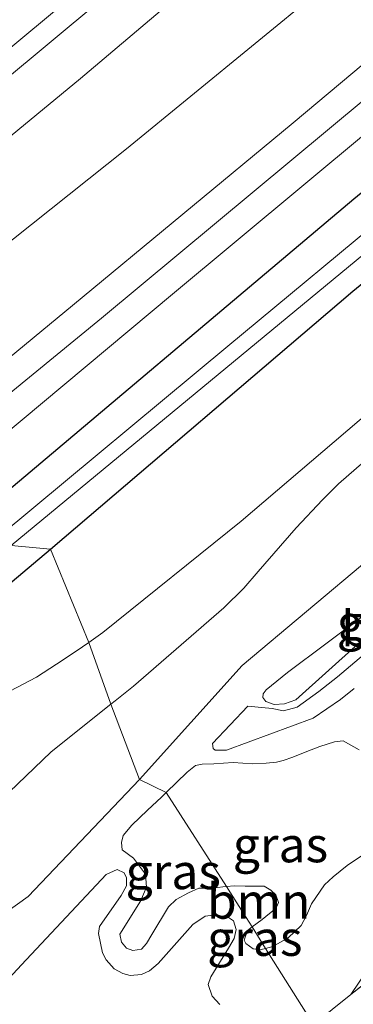
# Model space of a CAD drawing. Units: metres. Extents: x 232034 to 240000, y 468749 to 472737.
# Drawn here: x 233697 to 233721, y 470132 to 470202 of the extents above; entities that cross this region are included whole.
import ezdxf
from ezdxf.enums import TextEntityAlignment as Align

# ---------------------------------------------------------------- set-up
doc = ezdxf.new("R2010")
doc.units = ezdxf.units.M
doc.linetypes.add('IE-TERREINAFSCHEIDING', pattern=[10, 8, -2])
for name, color, linetype, lineweight in [('B-ME-GR-BOOM-GV-B6', 93, 'Continuous', 18), ('B-ME-GW-KRUINLIJN-L-B1', 93, 'Continuous', 18), ('B-ME-GW-TEENLIJN-L-B1', 93, 'Continuous', 18), ('B-ME-IE-GRASLAND-GV-B6', 93, 'Continuous', 18), ('B-ME-IE-HULPGEOMETRIE-L-B1', 53, 'Continuous', 18), ('B-ME-IE-TERREINAFSCHEIDING-RASTERHEKWERK-L-B1', 8, 'IE-TERREINAFSCHEIDING', 18), ('B-ME-OG-WATER-GV-B6', 153, 'Continuous', 18), ('B-ME-SB-SPOOR-GV-B6', 253, 'Continuous', 18), ('B-ME-SB-SPOOR-L-B1', 253, 'Continuous', 18), ('B-ME-VH-VERH_SOORT-ONVERHARD-GV-B6', 8, 'Continuous', 18)]:
    doc.layers.add(name, color=color, linetype=linetype, lineweight=lineweight)
doc.layers.add('B-ME-GW-INSTEEKWATERGANG-L-B1', color=10, linetype='Continuous')
doc.styles.add('NLCS-ISO', font='NLCS-ISO.TTF')

msp = doc.modelspace()

# ---------------------------------------------------------------- linework, layer by layer
at = {"layer": 'B-ME-GR-BOOM-GV-B6'}
for points in [[(233700.718, 470181.591, 11.421), (233685.038, 470168.636, 11.407), (233680.356, 470173.435, 10.633), (233704.561, 470192.696, 10.981), (233722.839, 470207.697, 10.808), (233741.117, 470222.698, 10.636), (233764.223, 470242.447, 10.796), (233787.33, 470262.196, 10.956)], [(233772.09, 470241.336, 10.869), (233756.733, 470228.428, 11.095), (233741.376, 470215.52, 11.321), (233716.398, 470194.546, 11.435), (233700.718, 470181.591, 11.421)], [(233723.6172, 470172.3914, 14.7597), (233719.6122, 470168.9289, 14.7482), (233718.4778, 470167.7871, 14.7942), (233716.5976, 470165.7877, 14.8374), (233713.8979, 470162.7036, 14.9152), (233712.8912, 470161.508, 14.9613), (233711.4816, 470160.122, 14.9555), (233705.0545, 470154.5405, 14.6877), (233703.7525, 470153.5065, 14.705), (233703.4462, 470153.2624, 14.7026), (233701.8854, 470157.6532, 11.2187), (233702.8826, 470158.3514, 11.2396), (233712.6997, 470166.2771, 11.1356), (233726.8709, 470178.3614, 11.1356)], [(233721.897, 470163.687, 15.039), (233712.783, 470156.017, 15.443), (233705.483, 470147.933, 15.347), (233703.4462, 470153.2624, 14.7026), (233703.7525, 470153.5065, 14.705), (233705.0545, 470154.5405, 14.6877), (233711.4816, 470160.122, 14.9555), (233712.8912, 470161.508, 14.9613), (233713.8979, 470162.7036, 14.9152), (233716.5976, 470165.7877, 14.8374), (233718.4778, 470167.7871, 14.7942), (233719.6122, 470168.9289, 14.7482), (233723.6172, 470172.3914, 14.7597)], [(233721.0788, 470150.0324, 14.2161), (233719.9369, 470150.6621, 14.1508), (233719.3354, 470150.6037, 14.127), (233718.2956, 470150.2623, 14.0855), (233717.3646, 470149.8993, 14.0637), (233716.3684, 470149.5072, 14.0102), (233715.6837, 470149.2748, 13.8974), (233715.2018, 470149.1513, 13.9409), (233714.4699, 470149.0819, 14.0122), (233713.4951, 470149.0341, 14.129), (233712.1253, 470149.1309, 14.2617), (233710.752, 470149.0357, 14.1607), (233709.9367, 470149.0207, 14.0894), (233709.4657, 470148.9152, 14.0597), (233708.8681, 470148.4365, 14.0102), (233707.3675, 470146.9875, 14.0844), (233705.483, 470147.933, 15.347), (233712.783, 470156.017, 15.443), (233721.897, 470163.687, 15.039)], [(233726.9393, 470161.4762, 14.3189), (233719.5462, 470155.2079, 14.523), (233718.2141, 470154.16, 14.5382), (233716.6699, 470153.0567, 14.5382), (233715.7016, 470152.8069, 14.5382), (233714.9082, 470152.9539, 14.5382), (233713.1832, 470153.1187, 14.6314), (233710.6578, 470150.4881, 14.6314), (233710.7041, 470150.133, 14.6314), (233710.8472, 470149.9994, 14.6314), (233711.6635, 470150.0092, 14.6314), (233717.8234, 470152.2827, 14.6314), (233719.7641, 470153.6077, 14.6314), (233720.7275, 470154.3832, 14.6314)], [(233721.4294, 470159.5906, 13.9913), (233715.9994, 470155.5097, 14.14), (233714.4754, 470154.2796, 14.1427), (233714.2618, 470154.0004, 14.1467), (233714.2475, 470153.7431, 14.1506), (233714.447, 470153.4497, 14.1585)], [(233721.0355, 470157.5818, 13.8992), (233716.5885, 470153.5781, 14.0873), (233715.7842, 470153.2985, 14.1308), (233715.0414, 470153.2472, 14.1407), (233714.447, 470153.4497, 14.1585), (233714.2475, 470153.7431, 14.1506), (233714.2618, 470154.0004, 14.1467), (233714.4754, 470154.2796, 14.1427), (233715.9994, 470155.5097, 14.14), (233721.4294, 470159.5906, 13.9913)], [(233650.2306, 470110.9958, 11.4662), (233657.1471, 470117.2131, 11.1447), (233658.9435, 470118.9112, 11.1447), (233660.6502, 470120.9005, 11.1447), (233662.7371, 470123.6125, 11.16), (233670.4481, 470132.1416, 11.2304), (233678.2046, 470139.6962, 11.3283), (233689.6945, 470150.0256, 11.3283), (233691.2057, 470151.2196, 11.3498), (233693.0192, 470152.4865, 11.3283), (233698.1751, 470155.1895, 11.2855), (233699.6025, 470156.1146, 11.2335), (233700.9851, 470157.0228, 11.1998), (233701.8854, 470157.6532, 11.2187), (233703.4462, 470153.2624, 14.7026), (233699.2226, 470149.896, 14.6704), (233694.4284, 470145.3136, 14.7107), (233693.3979, 470144.1156, 14.701), (233690.1916, 470140.6458, 14.7626), (233685.3765, 470136.4373, 14.795), (233676.119, 470129.4542, 14.782), (233666.9608, 470121.9284, 14.5941), (233658.156, 470114.566, 14.75)], [(233714.447, 470153.4497, 14.1585), (233715.0414, 470153.2472, 14.1407), (233715.7842, 470153.2985, 14.1308), (233716.5885, 470153.5781, 14.0873), (233721.0355, 470157.5818, 13.8992)], [(233694.4284, 470145.3136, 14.7107), (233699.2226, 470149.896, 14.6704), (233703.4462, 470153.2624, 14.7026), (233705.483, 470147.933, 15.347), (233697.573, 470139.614, 15.838), (233692.1787, 470135.7473, 15.5996)], [(233692.1787, 470135.7473, 15.5996), (233697.573, 470139.614, 15.838), (233705.483, 470147.933, 15.347), (233707.3675, 470146.9875, 14.0844), (233707.0395, 470146.6708, 14.1006), (233706.0598, 470145.7332, 14.1632), (233704.9299, 470144.673, 14.187), (233704.3217, 470143.9491, 14.2453), (233704.1955, 470143.4588, 14.2777), (233704.2631, 470142.9331, 14.2755), (233705.0614, 470142.3243, 14.3263)], [(233732.8607, 470142.4833, 12.3027), (233720.4936, 470132.6452, 12.1776), (233723.3983, 470136.9598, 12.2784), (233724.1774, 470138.4362, 12.3216), (233724.6032, 470139.965, 12.3562), (233725.5134, 470144.0479, 12.3594), (233726.2453, 470146.1053, 12.362), (233727.7629, 470146.2112, 12.5225), (233729.2696, 470145.7922, 12.5042), (233730.1043, 470145.4176, 12.4736), (233730.9112, 470144.8526, 12.4246), (233731.5501, 470144.0914, 12.3695), (233732.8607, 470142.4833, 12.3027)], [(233705.0614, 470142.3243, 14.3263), (233705.9016, 470141.1986, 14.2655), (233705.9879, 470140.2822, 14.2982), (233705.5604, 470139.284, 14.2865), (233704.0895, 470136.9279, 14.3745), (233704.1986, 470136.3736, 14.3686), (233704.5722, 470135.9462, 14.3726), (233705.0071, 470135.7835, 14.3943), (233705.6195, 470135.8709, 14.3983), (233705.9888, 470136.2661, 14.3587), (233706.3652, 470136.9078, 14.333), (233707.5378, 470138.8872, 14.1607), (233708.081, 470139.3985, 14.1845), (233708.954, 470139.8702, 14.1983), (233709.6894, 470140.2041, 14.1508), (233710.6822, 470140.2084, 14.1647), (233711.4069, 470140.2995, 14.2379), (233711.6642, 470140.3194, 14.2728), (233712.8447, 470138.4625, 13.7405), (233713.4713, 470137.4509, 14.3242), (233713.1485, 470137.2098, 14.3211), (233712.9062, 470136.5139, 14.2736), (233713.0441, 470136.2784, 14.2973), (233713.5625, 470135.8983, 14.3151), (233714.1134, 470135.8407, 14.331), (233714.4341, 470135.9226, 14.3302), (233717.832, 470130.5276, 12.1517)], [(233723.3983, 470136.9598, 12.2784), (233720.4936, 470132.6452, 12.1776), (233717.832, 470130.5276, 12.1517), (233714.4341, 470135.9226, 14.3302), (233714.9539, 470136.0551, 14.329), (233716.0442, 470136.6792, 14.327), (233716.964, 470137.5423, 14.3033), (233717.3476, 470138.2564, 14.2656), (233717.6876, 470139.0974, 14.2379), (233718.6179, 470140.4533, 14.2201), (233719.2263, 470141.0045, 14.2518), (233720.215, 470141.8205, 14.3092), (233721.2472, 470142.5062, 14.333)], [(233691.6884, 470128.9381, 13.3473), (233697.1148, 470134.7629, 13.4256), (233703.1189, 470141.1811, 13.6443), (233703.9054, 470141.5345, 13.6151), (233704.4036, 470141.2937, 13.6216), (233704.5541, 470140.934, 13.6194), (233704.5545, 470140.3727, 13.5935), (233704.1755, 470139.6767, 13.533), (233702.6551, 470137.4737, 13.4402), (233702.5804, 470136.9795, 13.4682), (233702.866, 470135.608, 13.4855), (233703.1154, 470135.1141, 13.5006), (233703.6811, 470134.482, 13.5136), (233704.302, 470134.1464, 13.5179)], [(233711.1938, 470131.9534, 13.438), (233710.6321, 470132.546, 13.4769), (233710.3587, 470133.3759, 13.5158), (233710.5402, 470133.9058, 13.5309), (233711.8116, 470135.9465, 13.533), (233712.2104, 470136.6267, 13.5568), (233712.3562, 470137.2672, 13.5935), (233712.1581, 470137.8798, 13.5914), (233711.8021, 470138.1246, 13.6022), (233710.9086, 470138.3019, 13.587), (233710.1418, 470138.2144, 13.5892), (233709.2606, 470137.6287, 13.5611), (233706.8157, 470134.8637, 13.5438), (233706.1875, 470134.3296, 13.5438), (233705.6145, 470134.0762, 13.5352), (233704.8279, 470134.0084, 13.5287), (233704.302, 470134.1464, 13.5179), (233703.6811, 470134.482, 13.5136), (233703.1154, 470135.1141, 13.5006), (233702.866, 470135.608, 13.4855), (233702.5804, 470136.9795, 13.4682), (233702.6551, 470137.4737, 13.4402), (233704.1755, 470139.6767, 13.533), (233704.5545, 470140.3727, 13.5935), (233704.5541, 470140.934, 13.6194), (233704.4036, 470141.2937, 13.6216), (233703.9054, 470141.5345, 13.6151), (233703.1189, 470141.1811, 13.6443), (233697.1148, 470134.7629, 13.4256), (233691.6884, 470128.9381, 13.3473)], [(233712.2113, 470140.3617, 14.3468), (233712.9796, 470140.3369, 14.3825), (233714.3457, 470140.3488, 14.3706), (233714.8061, 470140.0701, 14.3963), (233715.1687, 470139.7369, 14.3627), (233715.3503, 470139.1935, 14.3429), (233715.203, 470138.8653, 14.3494), (233715.173, 470138.7984, 14.3508), (233714.9175, 470138.573, 14.3397), (233714.7167, 470138.3959, 14.331), (233714.1879, 470137.986, 14.331), (233713.4713, 470137.4509, 14.3242), (233712.8447, 470138.4625, 13.7405), (233711.6642, 470140.3194, 14.2728), (233712.2113, 470140.3617, 14.3468)], [(233704.302, 470134.1464, 13.5179), (233704.8279, 470134.0084, 13.5287), (233705.6145, 470134.0762, 13.5352), (233706.1875, 470134.3296, 13.5438), (233706.8157, 470134.8637, 13.5438), (233709.2606, 470137.6287, 13.5611), (233710.1418, 470138.2144, 13.5892), (233710.9086, 470138.3019, 13.587), (233711.8021, 470138.1246, 13.6022), (233712.1581, 470137.8798, 13.5914), (233712.3562, 470137.2672, 13.5935), (233712.2104, 470136.6267, 13.5568), (233711.8116, 470135.9465, 13.533), (233710.5402, 470133.9058, 13.5309), (233710.3587, 470133.3759, 13.5158), (233710.6321, 470132.546, 13.4769), (233711.1938, 470131.9534, 13.438)]]:
    msp.add_polyline3d(points, dxfattribs=at)
at = {"layer": 'B-ME-GW-INSTEEKWATERGANG-L-B1'}
for points in [[(233993.778, 470416.015, 10.975), (233987.085, 470410.465, 10.971), (233976.194, 470401.078, 10.991), (233948.931, 470378.347, 11.081), (233931.597, 470363.907, 11.085), (233914.263, 470349.467, 11.089), (233886.521, 470326.07, 10.979), (233869.228, 470311.64, 10.938), (233851.936, 470297.211, 10.896), (233829.664, 470278.597, 10.782), (233804.661, 470257.679, 10.747), (233778.214, 470236.161, 10.657), (233761.9094, 470222.6603, 10.7576), (233745.389, 470209.328, 11.038), (233720.694, 470189.125, 11.199), (233693.009, 470165.787, 11.199)], [(233699.164, 470164.289, 11.003), (233720.628, 470182.598, 10.995), (233742.861, 470200.833, 10.983), (233760.976, 470215.753, 10.958), (233779.092, 470230.674, 10.932)], [(233693.009, 470165.787, 11.199), (233670.035, 470146.694, 11.175), (233654.534, 470135.135, 11.649), (233644.303, 470126.608, 11.757), (233642.245, 470123.23, 11.586), (233642.059, 470121.107, 11.454), (233643.097, 470119.417, 11.383), (233644.506, 470118.539, 11.319), (233645.921, 470119.312, 11.351), (233657.417, 470129.098, 11.171), (233678.29, 470146.693, 11.087), (233699.164, 470164.289, 11.003)]]:
    msp.add_polyline3d(points, dxfattribs=at)
at = {"layer": 'B-ME-GW-KRUINLIJN-L-B1'}
for points in [[(233980.435, 470430.843, 12.608), (233974.869, 470426.246, 12.614), (233958.143, 470412.1, 12.488), (233940.121, 470397.239, 12.553), (233922.099, 470382.378, 12.618), (233892.534, 470357.404, 12.61), (233866.982, 470336.127, 12.535), (233841.43, 470314.851, 12.46), (233824.839, 470301.044, 12.425), (233808.248, 470287.238, 12.39), (233789.561, 470271.786, 12.343), (233770.874, 470256.335, 12.295), (233753.989, 470242.179, 12.396), (233737.104, 470228.023, 12.496), (233719.197, 470212.861, 12.534), (233701.29, 470197.7, 12.571), (233678.221, 470178.683, 12.669)], [(233988.96, 470421.369, 11.197), (233988.5098, 470420.9997, 11.1968), (233982.971, 470416.456, 11.195), (233952.392, 470390.718, 11.25), (233922.924, 470366.239, 11.289), (233897.727, 470345.054, 11.258), (233879.71, 470330.117, 11.343), (233861.693, 470315.18, 11.427), (233843.983, 470300.554, 11.25), (233826.274, 470285.929, 11.073), (233809.48, 470272.313, 10.948), (233792.687, 470258.697, 10.822), (233772.09, 470241.336, 10.869), (233756.733, 470228.428, 11.095), (233741.376, 470215.52, 11.321), (233716.398, 470194.546, 11.435), (233700.718, 470181.591, 11.421), (233685.038, 470168.636, 11.407)], [(233756.3421, 470202.1555, 14.0541), (233753.1315, 470199.1959, 14.247), (233751.9885, 470198.1563, 14.2557), (233746.7157, 470193.6087, 14.3939), (233745.2635, 470192.2567, 14.391), (233741.0036, 470188.1611, 14.5869), (233739.8976, 470186.9456, 14.6301), (233736.9709, 470183.8414, 14.679), (233736.0974, 470182.9581, 14.6906), (233732.9605, 470180.0326, 14.7309), (233731.2984, 470178.5074, 14.7741), (233729.4064, 470177.0614, 14.7827), (233724.7291, 470173.3288, 14.7712), (233723.6172, 470172.3914, 14.7597), (233719.6122, 470168.9289, 14.7482), (233718.4778, 470167.7871, 14.7942), (233716.5976, 470165.7877, 14.8374), (233713.8979, 470162.7036, 14.9152), (233712.8912, 470161.508, 14.9613), (233711.4816, 470160.122, 14.9555), (233705.0545, 470154.5405, 14.6877), (233703.7525, 470153.5065, 14.705), (233703.4462, 470153.2624, 14.7026)], [(233705.483, 470147.933, 15.347), (233712.783, 470156.017, 15.443), (233721.897, 470163.687, 15.039)], [(233726.9393, 470161.4762, 14.3189), (233719.5462, 470155.2079, 14.523), (233718.2141, 470154.16, 14.5382), (233716.6699, 470153.0567, 14.5382), (233715.7016, 470152.8069, 14.5382), (233714.9082, 470152.9539, 14.5382), (233713.1832, 470153.1187, 14.6314)], [(233710.7041, 470150.133, 14.6314), (233710.8472, 470149.9994, 14.6314), (233711.6635, 470150.0092, 14.6314), (233717.8234, 470152.2827, 14.6314), (233719.7641, 470153.6077, 14.6314), (233720.7275, 470154.3832, 14.6314)], [(233703.4462, 470153.2624, 14.7026), (233699.2226, 470149.896, 14.6704), (233694.4284, 470145.3136, 14.7107), (233693.3979, 470144.1156, 14.701), (233690.1916, 470140.6458, 14.7626), (233685.3765, 470136.4373, 14.795), (233676.119, 470129.4542, 14.782), (233666.9608, 470121.9284, 14.5941), (233658.156, 470114.566, 14.75), (233644.671, 470103.4177, 14.75)], [(233721.0788, 470150.0324, 14.2161), (233719.9369, 470150.6621, 14.1508), (233719.3354, 470150.6037, 14.127), (233718.2956, 470150.2623, 14.0855), (233717.3646, 470149.8993, 14.0637), (233716.3684, 470149.5072, 14.0102), (233715.6837, 470149.2748, 13.8974), (233715.2018, 470149.1513, 13.9409), (233714.4699, 470149.0819, 14.0122), (233713.4951, 470149.0341, 14.129), (233712.1253, 470149.1309, 14.2617), (233710.752, 470149.0357, 14.1607), (233709.9367, 470149.0207, 14.0894)], [(233649.3889, 470101.1846, 16.5846), (233653.9115, 470105.1768, 16.5306), (233655.0134, 470106.1929, 16.5241), (233658.0575, 470108.7303, 16.3448), (233658.9638, 470109.4866, 16.2584), (233659.5552, 470109.9957, 16.1396), (233661.7081, 470111.6256, 15.5435), (233662.4826, 470112.1626, 15.7163), (233664.0399, 470113.3068, 16.2044), (233665.4057, 470114.3657, 16.3492), (233669.5557, 470118.3959, 16.036), (233672.1105, 470120.6455, 15.9928), (233672.8294, 470121.4613, 15.9733), (233676.3011, 470124.4608, 15.9776), (233678.6582, 470126.3378, 15.9992), (233679.605, 470127.0196, 16.0338), (233680.4092, 470127.5439, 16.036), (233681.7475, 470128.375, 16.023), (233686.7495, 470131.6332, 15.7832), (233687.8472, 470132.4513, 15.6752), (233692.1787, 470135.7473, 15.5996), (233697.573, 470139.614, 15.838), (233705.483, 470147.933, 15.347)], [(233704.2631, 470142.9331, 14.2755), (233705.0614, 470142.3243, 14.3263), (233705.9016, 470141.1986, 14.2655), (233705.9879, 470140.2822, 14.2982), (233705.5604, 470139.284, 14.2865), (233704.0895, 470136.9279, 14.3745), (233704.1986, 470136.3736, 14.3686), (233704.5722, 470135.9462, 14.3726), (233705.0071, 470135.7835, 14.3943), (233705.6195, 470135.8709, 14.3983), (233705.9888, 470136.2661, 14.3587), (233706.3652, 470136.9078, 14.333), (233707.5378, 470138.8872, 14.1607), (233708.081, 470139.3985, 14.1845), (233708.954, 470139.8702, 14.1983), (233709.6894, 470140.2041, 14.1508), (233710.6822, 470140.2084, 14.1647), (233711.4069, 470140.2995, 14.2379), (233711.6642, 470140.3194, 14.2728)], [(233714.4341, 470135.9226, 14.3302), (233714.9539, 470136.0551, 14.329), (233716.0442, 470136.6792, 14.327), (233716.964, 470137.5423, 14.3033), (233717.3476, 470138.2564, 14.2656), (233717.6876, 470139.0974, 14.2379), (233718.6179, 470140.4533, 14.2201), (233719.2263, 470141.0045, 14.2518), (233720.215, 470141.8205, 14.3092), (233721.2472, 470142.5062, 14.333)], [(233711.6642, 470140.3194, 14.2728), (233712.2113, 470140.3617, 14.3468), (233712.9796, 470140.3369, 14.3825), (233714.3457, 470140.3488, 14.3706), (233714.8061, 470140.0701, 14.3963), (233715.1687, 470139.7369, 14.3627), (233715.3503, 470139.1935, 14.3429), (233715.203, 470138.8653, 14.3494), (233715.173, 470138.7984, 14.3508), (233714.9175, 470138.573, 14.3397), (233714.7167, 470138.3959, 14.331), (233714.1879, 470137.986, 14.331), (233713.4713, 470137.4509, 14.3242)], [(233713.4713, 470137.4509, 14.3242), (233713.1485, 470137.2098, 14.3211), (233712.9062, 470136.5139, 14.2736), (233713.0441, 470136.2784, 14.2973), (233713.5625, 470135.8983, 14.3151), (233714.1134, 470135.8407, 14.331), (233714.4341, 470135.9226, 14.3302)]]:
    msp.add_polyline3d(points, dxfattribs=at)
at = {"layer": 'B-ME-GW-TEENLIJN-L-B1'}
for points in [[(233701.8854, 470157.6532, 11.2187), (233702.8826, 470158.3514, 11.2396), (233712.6997, 470166.2771, 11.1356), (233726.8709, 470178.3614, 11.1356), (233728.796, 470180.1884, 11.1356), (233737.4707, 470188.0461, 11.1325), (233738.9706, 470189.5033, 11.1325), (233746.8227, 470196.5091, 11.1325), (233748.815, 470198.325, 11.1325), (233750.841, 470200.2306, 11.1325), (233752.212, 470201.6316, 11.1325), (233753.8183, 470202.9992, 11.1325), (233755.3296, 470203.9971, 11.1325), (233759.8359, 470206.7109, 11.1325), (233761.504, 470207.6809, 11.1325), (233763.1831, 470209.0822, 11.1294), (233768.3264, 470213.6724, 11.1447)], [(233721.0355, 470157.5818, 13.8992), (233716.5885, 470153.5781, 14.0873), (233715.7842, 470153.2985, 14.1308), (233715.0414, 470153.2472, 14.1407), (233714.447, 470153.4497, 14.1585), (233714.2475, 470153.7431, 14.1506), (233714.2618, 470154.0004, 14.1467), (233714.4754, 470154.2796, 14.1427), (233715.9994, 470155.5097, 14.14), (233721.4294, 470159.5906, 13.9913)], [(233650.2306, 470110.9958, 11.4662), (233657.1471, 470117.2131, 11.1447), (233658.9435, 470118.9112, 11.1447), (233660.6502, 470120.9005, 11.1447), (233662.7371, 470123.6125, 11.16), (233670.4481, 470132.1416, 11.2304), (233678.2046, 470139.6962, 11.3283), (233689.6945, 470150.0256, 11.3283), (233691.2057, 470151.2196, 11.3498), (233693.0192, 470152.4865, 11.3283), (233698.1751, 470155.1895, 11.2855), (233699.6025, 470156.1146, 11.2335), (233700.9851, 470157.0228, 11.1998), (233701.8854, 470157.6532, 11.2187)], [(233713.1832, 470153.1187, 14.6314), (233710.6578, 470150.4881, 14.6314), (233710.7041, 470150.133, 14.6314)], [(233709.9367, 470149.0207, 14.0894), (233709.4657, 470148.9152, 14.0597), (233708.8681, 470148.4365, 14.0102), (233707.3675, 470146.9875, 14.0844)], [(233707.3675, 470146.9875, 14.0844), (233707.0395, 470146.6708, 14.1006), (233706.0598, 470145.7332, 14.1632), (233704.9299, 470144.673, 14.187), (233704.3217, 470143.9491, 14.2453), (233704.1955, 470143.4588, 14.2777), (233704.2631, 470142.9331, 14.2755)], [(233691.6884, 470128.9381, 13.3473), (233697.1148, 470134.7629, 13.4256), (233703.1189, 470141.1811, 13.6443), (233703.9054, 470141.5345, 13.6151), (233704.4036, 470141.2937, 13.6216), (233704.5541, 470140.934, 13.6194), (233704.5545, 470140.3727, 13.5935), (233704.1755, 470139.6767, 13.533), (233702.6551, 470137.4737, 13.4402), (233702.5804, 470136.9795, 13.4682), (233702.866, 470135.608, 13.4855), (233703.1154, 470135.1141, 13.5006), (233703.6811, 470134.482, 13.5136), (233704.302, 470134.1464, 13.5179), (233704.8279, 470134.0084, 13.5287), (233705.6145, 470134.0762, 13.5352), (233706.1875, 470134.3296, 13.5438), (233706.8157, 470134.8637, 13.5438), (233709.2606, 470137.6287, 13.5611), (233710.1418, 470138.2144, 13.5892), (233710.9086, 470138.3019, 13.587), (233711.8021, 470138.1246, 13.6022), (233712.1581, 470137.8798, 13.5914), (233712.3562, 470137.2672, 13.5935), (233712.2104, 470136.6267, 13.5568), (233711.8116, 470135.9465, 13.533), (233710.5402, 470133.9058, 13.5309), (233710.3587, 470133.3759, 13.5158), (233710.6321, 470132.546, 13.4769), (233711.1938, 470131.9534, 13.438)], [(233720.4936, 470132.6452, 12.1776), (233723.3983, 470136.9598, 12.2784)]]:
    msp.add_polyline3d(points, dxfattribs=at)
at = {"layer": 'B-ME-IE-GRASLAND-GV-B6'}
for points in [[(233787.33, 470262.196, 10.956), (233764.223, 470242.447, 10.796), (233741.117, 470222.698, 10.636), (233722.839, 470207.697, 10.808), (233704.561, 470192.696, 10.981), (233680.356, 470173.435, 10.633), (233678.221, 470178.683, 12.669), (233701.29, 470197.7, 12.571), (233719.197, 470212.861, 12.534), (233737.104, 470228.023, 12.496), (233753.989, 470242.179, 12.396), (233770.874, 470256.335, 12.295)], [(233784.581, 470248.9478, 10.7736), (233762.1977, 470230.0996, 10.9505), (233732.341, 470205.306, 11.2282), (233702.789, 470180.693, 11.488)], [(233720.694, 470189.125, 11.199), (233693.009, 470165.787, 11.199), (233689.342, 470166.947, 11.3528), (233707.833, 470182.376, 11.304), (233726.323, 470197.804, 11.2023), (233744.8184, 470213.153, 11.0683), (233763.2819, 470228.5129, 10.9118), (233781.7948, 470244.003, 10.6732)], [(233702.789, 470180.693, 11.488), (233687.947, 470168.534, 11.336), (233685.038, 470168.636, 11.407), (233700.718, 470181.591, 11.421), (233716.398, 470194.546, 11.435), (233741.376, 470215.52, 11.321), (233756.733, 470228.428, 11.095), (233772.09, 470241.336, 10.869)], [(233720.628, 470182.598, 10.995), (233699.164, 470164.289, 11.003), (233696.377, 470164.538, 9.928), (233724.126, 470187.464, 9.929), (233742.756, 470202.757, 9.929), (233761.387, 470218.05, 9.929), (233785.902, 470238.063, 9.929)], [(233711.763, 470178.689, 9.929), (233695.578, 470165.243, 9.928), (233693.009, 470165.787, 11.199), (233720.694, 470189.125, 11.199), (233745.389, 470209.328, 11.038), (233761.9094, 470222.6603, 10.7576), (233778.214, 470236.161, 10.657)], [(233776.415, 470232.291, 9.929), (233760.53, 470219, 9.929), (233736.512, 470199.233, 9.929), (233711.763, 470178.689, 9.929)], [(233768.3264, 470213.6724, 11.1447), (233763.1831, 470209.0822, 11.1294), (233761.504, 470207.6809, 11.1325), (233759.8359, 470206.7109, 11.1325), (233755.3296, 470203.9971, 11.1325), (233753.8183, 470202.9992, 11.1325), (233752.212, 470201.6316, 11.1325), (233750.841, 470200.2306, 11.1325), (233748.815, 470198.325, 11.1325), (233746.8227, 470196.5091, 11.1325), (233738.9706, 470189.5033, 11.1325), (233737.4707, 470188.0461, 11.1325), (233728.796, 470180.1884, 11.1356), (233726.8709, 470178.3614, 11.1356), (233712.6997, 470166.2771, 11.1356), (233702.8826, 470158.3514, 11.2396), (233701.8854, 470157.6532, 11.2187), (233699.164, 470164.289, 11.003), (233720.628, 470182.598, 10.995), (233742.861, 470200.833, 10.983), (233760.976, 470215.753, 10.958), (233779.092, 470230.674, 10.932)], [(233779.092, 470230.674, 10.932), (233760.976, 470215.753, 10.958), (233742.861, 470200.833, 10.983), (233720.628, 470182.598, 10.995)], [(233645.091, 470121.634, 9.928), (233662.258, 470136.145, 9.928), (233679.317, 470150.341, 9.928), (233696.377, 470164.538, 9.928), (233699.164, 470164.289, 11.003), (233678.29, 470146.693, 11.087), (233657.417, 470129.098, 11.171), (233645.921, 470119.312, 11.351)], [(233645.921, 470119.312, 11.351), (233657.417, 470129.098, 11.171), (233678.29, 470146.693, 11.087), (233699.164, 470164.289, 11.003), (233701.8854, 470157.6532, 11.2187), (233700.9851, 470157.0228, 11.1998), (233699.6025, 470156.1146, 11.2335), (233698.1751, 470155.1895, 11.2855), (233693.0192, 470152.4865, 11.3283), (233691.2057, 470151.2196, 11.3498), (233689.6945, 470150.0256, 11.3283), (233678.2046, 470139.6962, 11.3283), (233670.4481, 470132.1416, 11.2304), (233662.7371, 470123.6125, 11.16), (233660.6502, 470120.9005, 11.1447), (233658.9435, 470118.9112, 11.1447), (233657.1471, 470117.2131, 11.1447), (233650.2306, 470110.9958, 11.4662)], [(233719.7641, 470153.6077, 14.6314), (233717.8234, 470152.2827, 14.6314), (233711.6635, 470150.0092, 14.6314), (233710.8472, 470149.9994, 14.6314), (233710.7041, 470150.133, 14.6314), (233710.6578, 470150.4881, 14.6314), (233713.1832, 470153.1187, 14.6314), (233714.9082, 470152.9539, 14.5382), (233715.7016, 470152.8069, 14.5382), (233716.6699, 470153.0567, 14.5382), (233718.2141, 470154.16, 14.5382), (233719.5462, 470155.2079, 14.523), (233726.9393, 470161.4762, 14.3189)], [(233720.7275, 470154.3832, 14.6314), (233719.7641, 470153.6077, 14.6314)], [(233721.2472, 470142.5062, 14.333), (233720.215, 470141.8205, 14.3092), (233719.2263, 470141.0045, 14.2518), (233718.6179, 470140.4533, 14.2201), (233717.6876, 470139.0974, 14.2379), (233717.3476, 470138.2564, 14.2656), (233716.964, 470137.5423, 14.3033), (233716.0442, 470136.6792, 14.327), (233714.9539, 470136.0551, 14.329), (233714.4341, 470135.9226, 14.3302), (233713.4713, 470137.4509, 14.3242), (233714.1879, 470137.986, 14.331), (233714.7167, 470138.3959, 14.331), (233714.9175, 470138.573, 14.3397), (233715.173, 470138.7984, 14.3508), (233715.203, 470138.8653, 14.3494), (233715.3503, 470139.1935, 14.3429), (233715.1687, 470139.7369, 14.3627), (233714.8061, 470140.0701, 14.3963), (233714.3457, 470140.3488, 14.3706), (233712.9796, 470140.3369, 14.3825), (233712.2113, 470140.3617, 14.3468), (233711.6642, 470140.3194, 14.2728), (233707.3675, 470146.9875, 14.0844), (233708.8681, 470148.4365, 14.0102), (233709.4657, 470148.9152, 14.0597), (233709.9367, 470149.0207, 14.0894), (233710.752, 470149.0357, 14.1607), (233712.1253, 470149.1309, 14.2617), (233713.4951, 470149.0341, 14.129), (233714.4699, 470149.0819, 14.0122), (233715.2018, 470149.1513, 13.9409), (233715.6837, 470149.2748, 13.8974), (233716.3684, 470149.5072, 14.0102), (233717.3646, 470149.8993, 14.0637), (233718.2956, 470150.2623, 14.0855), (233719.3354, 470150.6037, 14.127), (233719.9369, 470150.6621, 14.1508), (233721.0788, 470150.0324, 14.2161)], [(233705.6195, 470135.8709, 14.3983), (233705.0071, 470135.7835, 14.3943), (233704.5722, 470135.9462, 14.3726), (233704.1986, 470136.3736, 14.3686), (233704.0895, 470136.9279, 14.3745), (233705.5604, 470139.284, 14.2865), (233705.9879, 470140.2822, 14.2982), (233705.9016, 470141.1986, 14.2655), (233705.0614, 470142.3243, 14.3263), (233704.2631, 470142.9331, 14.2755), (233704.1955, 470143.4588, 14.2777), (233704.3217, 470143.9491, 14.2453), (233704.9299, 470144.673, 14.187), (233706.0598, 470145.7332, 14.1632), (233707.0395, 470146.6708, 14.1006), (233707.3675, 470146.9875, 14.0844), (233711.6642, 470140.3194, 14.2728), (233711.4069, 470140.2995, 14.2379), (233710.6822, 470140.2084, 14.1647), (233709.6894, 470140.2041, 14.1508), (233708.954, 470139.8702, 14.1983), (233708.081, 470139.3985, 14.1845), (233707.5378, 470138.8872, 14.1607), (233706.3652, 470136.9078, 14.333), (233705.9888, 470136.2661, 14.3587), (233705.6195, 470135.8709, 14.3983)], [(233717.832, 470130.5276, 12.1517), (233720.4936, 470132.6452, 12.1776), (233732.8607, 470142.4833, 12.3027)], [(233714.4341, 470135.9226, 14.3302), (233714.1134, 470135.8407, 14.331), (233713.5625, 470135.8983, 14.3151), (233713.0441, 470136.2784, 14.2973), (233712.9062, 470136.5139, 14.2736), (233713.1485, 470137.2098, 14.3211), (233713.4713, 470137.4509, 14.3242), (233714.4341, 470135.9226, 14.3302)]]:
    msp.add_polyline3d(points, dxfattribs=at)
at = {"layer": 'B-ME-IE-HULPGEOMETRIE-L-B1'}
msp.add_polyline3d([(233696.377, 470164.538, 9.928), (233699.164, 470164.289, 11.003), (233701.8854, 470157.6532, 11.2187), (233703.4462, 470153.2624, 14.7026), (233705.483, 470147.933, 15.347), (233707.3675, 470146.9875, 14.0844), (233711.6642, 470140.3194, 14.2728), (233712.8447, 470138.4625, 13.7405), (233713.4713, 470137.4509, 14.3242), (233714.4341, 470135.9226, 14.3302), (233717.832, 470130.5276, 12.1517), (233719.7417, 470127.496, 11.8029), (233721.792, 470124.2412, 13.7652), (233724.1453, 470120.5054, 13.071), (233726.3482, 470117.0083, 12.4521), (233748.1322, 470082.4276, 11.8342)], dxfattribs=at)
at = {"layer": 'B-ME-IE-TERREINAFSCHEIDING-RASTERHEKWERK-L-B1'}
msp.add_line((233717.832, 470130.5276, 12.1517), (233720.4936, 470132.6452, 12.1776), dxfattribs=at)
msp.add_polyline3d([(233720.4936, 470132.6452, 12.1776), (233732.8607, 470142.4833, 12.3027), (233733.258, 470142.7993, 12.3067), (233735.914, 470146.671, 12.176), (233738.423, 470150.224, 11.906), (233742.243, 470156.15, 11.98), (233745.217, 470161.33, 11.882), (233741.8898, 470173.0119, 12.4654), (233758.34, 470186.845, 12.445), (233763.098, 470190.985, 12.445), (233769.923, 470186.104, 12.078), (233776.0477, 470181.9171, 11.9143)], dxfattribs=at)
at = {"layer": 'B-ME-OG-WATER-GV-B6'}
msp.add_polyline3d([(233724.126, 470187.464, 9.929), (233696.377, 470164.538, 9.928), (233695.578, 470165.243, 9.928), (233711.763, 470178.689, 9.929), (233736.512, 470199.233, 9.929), (233760.53, 470219, 9.929), (233776.415, 470232.291, 9.929)], dxfattribs=at)
at = {"layer": 'B-ME-SB-SPOOR-GV-B6'}
for points in [[(233701.29, 470197.7, 12.571), (233678.221, 470178.683, 12.669), (233676.436, 470191.427, 12.705), (233701.996, 470212.558, 12.59), (233717.845, 470225.495, 12.573), (233733.695, 470238.433, 12.555), (233762.363, 470262.331, 12.358), (233790.966, 470286.564, 12.221)], [(233770.874, 470256.335, 12.295), (233753.989, 470242.179, 12.396), (233737.104, 470228.023, 12.496), (233719.197, 470212.861, 12.534), (233701.29, 470197.7, 12.571)]]:
    msp.add_polyline3d(points, dxfattribs=at)
at = {"layer": 'B-ME-SB-SPOOR-L-B1'}
for points in [[(233677.449, 470184.192, 12.986), (233699.603, 470202.606, 12.997), (233721.757, 470221.021, 13.007), (233745.33, 470240.682, 13.031), (233768.903, 470260.343, 13.054), (233792.817, 470280.261, 13.068), (233816.732, 470300.179, 13.081), (233837.973, 470317.863, 13.087), (233859.214, 470335.547, 13.093), (233880.558, 470353.37, 13.078), (233901.903, 470371.194, 13.062), (233928.687, 470393.477, 13.058), (233955.472, 470415.76, 13.054), (233973.971, 470431.118, 13.011), (233976.9996, 470433.6648, 12.9913), (233977.5096, 470434.0937, 12.988)], [(233677.694, 470182.444, 12.987), (233700.205, 470201.156, 12.997), (233722.717, 470219.868, 13.007), (233746.29, 470239.529, 13.031), (233769.863, 470259.191, 13.054), (233793.777, 470279.108, 13.068), (233817.692, 470299.026, 13.081), (233838.933, 470316.71, 13.087), (233860.175, 470334.395, 13.093), (233881.519, 470352.218, 13.078), (233902.863, 470370.042, 13.062), (233929.647, 470392.324, 13.058), (233956.431, 470414.606, 13.054), (233974.283, 470429.427, 13.013), (233978.0395, 470432.5847, 12.9881), (233978.511, 470432.981, 12.985)]]:
    msp.add_polyline3d(points, dxfattribs=at)
at = {"layer": 'B-ME-VH-VERH_SOORT-ONVERHARD-GV-B6'}
for points in [[(233707.833, 470182.376, 11.304), (233689.342, 470166.947, 11.3528), (233687.947, 470168.534, 11.336), (233702.789, 470180.693, 11.488), (233732.341, 470205.306, 11.2282), (233762.1977, 470230.0996, 10.9505), (233784.581, 470248.9478, 10.7736)], [(233781.7948, 470244.003, 10.6732), (233763.2819, 470228.5129, 10.9118), (233744.8184, 470213.153, 11.0683), (233726.323, 470197.804, 11.2023), (233707.833, 470182.376, 11.304)]]:
    msp.add_polyline3d(points, dxfattribs=at)

# ---------------------------------------------------------------- texts
at = {"layer": 'B-ME-GR-BOOM-GV-B6', "ltscale": 0.2, "style": 'NLCS-ISO'}
for p in [(233723.482, 470158.6261), (233713.9501, 470139.2841)]:
    msp.add_text('bmn', height=2.5, dxfattribs=at).set_placement(p, align=Align.MIDDLE_CENTER)
at = {"layer": 'B-ME-IE-GRASLAND-GV-B6', "ltscale": 0.2, "style": 'NLCS-ISO'}
for p in [(233722.8711, 470159.0679), (233715.4905, 470143.2923), (233707.8768, 470141.3855), (233713.6701, 470136.6458)]:
    msp.add_text('gras', height=2.5, dxfattribs=at).set_placement(p, align=Align.MIDDLE_CENTER)

doc.saveas('drawing.dxf')
